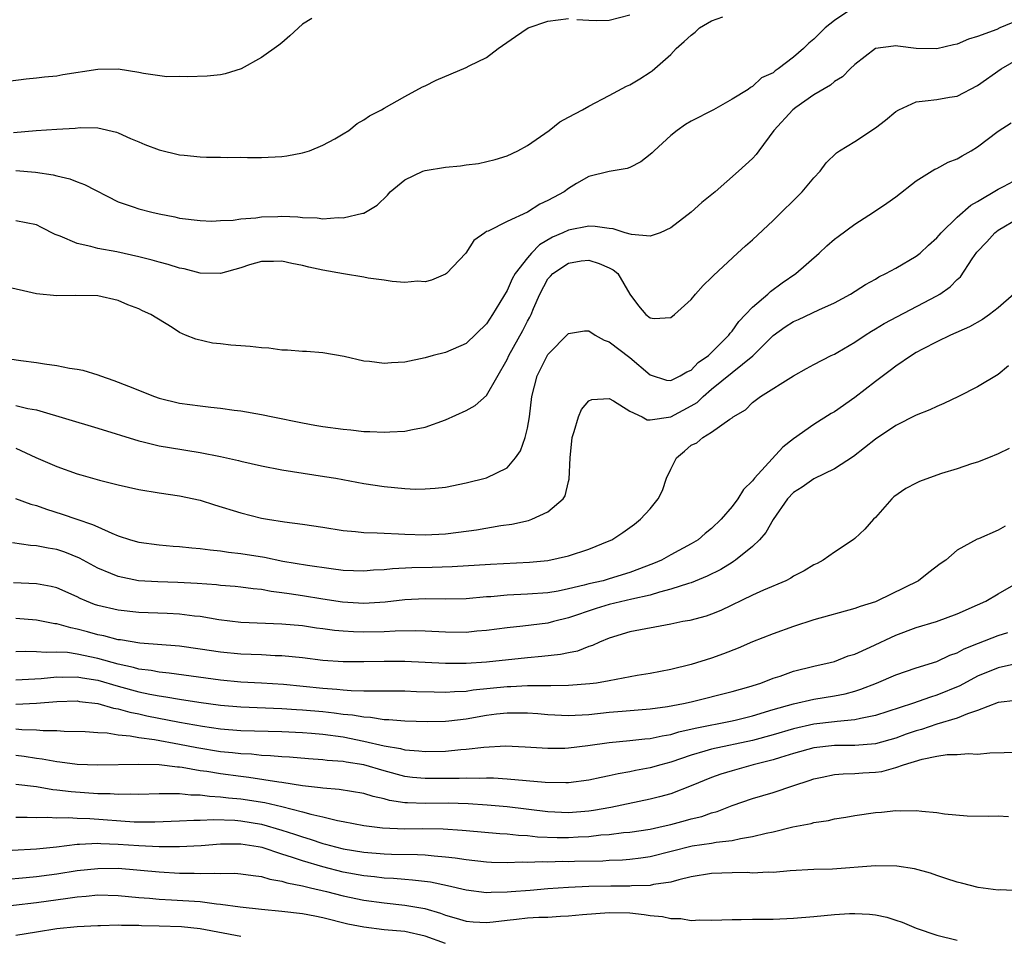
# Model space of a CAD drawing. Units: inches. Extents: x 2556000 to 2559000, y 1512000 to 1515000.
# Drawn here: x 2557927 to 2558024, y 1512982 to 1513072 of the extents above; entities that cross this region are included whole.
import ezdxf

# ---------------------------------------------------------------- set-up
doc = ezdxf.new("R2010")
doc.units = ezdxf.units.IN
doc.header["$MEASUREMENT"] = 0
doc.layers.add('LD25561512_2ft', color=41, linetype='Continuous')

msp = doc.modelspace()

# ---------------------------------------------------------------- linework, layer by layer
at = {"layer": 'LD25561512_2ft'}
for points, elevation in [([(2558008.901, 1513073), (2558007, 1513071.731), (2558006.1, 1513071), (2558005, 1513069.916), (2558004.497, 1513069.503), (2558003.965, 1513069), (2558003, 1513068.147), (2558001.5, 1513067), (2558001.198, 1513066.801), (2558001, 1513066.618), (2557999.881, 1513066.119), (2557999, 1513065.274), (2557998.799, 1513065.201), (2557998.58, 1513065), (2557997, 1513064.035), (2557995.172, 1513063), (2557993, 1513061.897), (2557992.439, 1513061.561), (2557991.621, 1513061), (2557991, 1513060.486), (2557989.377, 1513059), (2557989.197, 1513058.802), (2557989, 1513058.629), (2557988.079, 1513057.922), (2557987, 1513057.354), (2557986.736, 1513057.264), (2557984.969, 1513056.969), (2557983, 1513056.505), (2557981.808, 1513055.808), (2557981, 1513055.314), (2557980.582, 1513055), (2557979.548, 1513054.452), (2557979, 1513054.132), (2557978.214, 1513053.786), (2557977, 1513053.018), (2557975, 1513052.081), (2557973.149, 1513051.149), (2557973, 1513051.101), (2557972.821, 1513051), (2557971.748, 1513050.252), (2557970.969, 1513049), (2557969.084, 1513047), (2557969, 1513046.935), (2557967.623, 1513046.377), (2557967, 1513046.207), (2557966.251, 1513046.251), (2557965, 1513046.149), (2557963.768, 1513046.232), (2557963, 1513046.369), (2557961.428, 1513046.572), (2557961, 1513046.658), (2557959.014, 1513046.986), (2557957, 1513047.342), (2557955.643, 1513047.643), (2557955, 1513047.809), (2557953.98, 1513047.98), (2557953, 1513048.229), (2557952.194, 1513048.194), (2557951, 1513048.187), (2557949.848, 1513047.848), (2557949, 1513047.579), (2557947, 1513047.007), (2557945, 1513047.037), (2557943.463, 1513047.463), (2557943, 1513047.527), (2557941.896, 1513047.896), (2557941, 1513048.111), (2557940.314, 1513048.314), (2557939, 1513048.65), (2557936.876, 1513049.124), (2557935, 1513049.463), (2557934.339, 1513049.661), (2557933, 1513049.944), (2557931.336, 1513050.664), (2557930.828, 1513050.827), (2557929.515, 1513051.515), (2557929, 1513051.769), (2557927, 1513052.149)], 8838), ([(2557927, 1513057.081), (2557928.901, 1513056.901), (2557930.65, 1513056.651), (2557931, 1513056.555), (2557932.269, 1513056.269), (2557933, 1513055.964), (2557933.712, 1513055.712), (2557937, 1513054.028), (2557938.468, 1513053.532), (2557939, 1513053.334), (2557940.281, 1513053), (2557941, 1513052.84), (2557942.543, 1513052.544), (2557943, 1513052.433), (2557945, 1513052.181), (2557946.136, 1513052.136), (2557947, 1513052.195), (2557948.232, 1513052.232), (2557949, 1513052.369), (2557950.458, 1513052.458), (2557951, 1513052.541), (2557952.591, 1513052.591), (2557953, 1513052.598), (2557954.554, 1513052.554), (2557955, 1513052.49), (2557956.457, 1513052.457), (2557957, 1513052.366), (2557958.497, 1513052.497), (2557959, 1513052.464), (2557960.916, 1513052.916), (2557961, 1513052.921), (2557961.161, 1513053), (2557962.316, 1513053.684), (2557963.323, 1513054.677), (2557963.595, 1513055), (2557965, 1513056.169), (2557966.763, 1513057), (2557967, 1513057.078), (2557969, 1513057.399), (2557970.47, 1513057.529), (2557971, 1513057.62), (2557972.226, 1513057.774), (2557973.842, 1513058.158), (2557975, 1513058.521), (2557976.055, 1513059), (2557977, 1513059.522), (2557979.108, 1513061), (2557980.169, 1513061.831), (2557981, 1513062.294), (2557982.366, 1513063), (2557983, 1513063.373), (2557985, 1513064.397), (2557986.694, 1513065.306), (2557987, 1513065.44), (2557987.967, 1513066.033), (2557989, 1513066.699), (2557989.176, 1513066.824), (2557991, 1513068.411), (2557991.525, 1513069), (2557992.321, 1513069.679), (2557993, 1513070.311), (2557993.397, 1513070.603), (2557993.828, 1513071), (2557995, 1513071.695), (2557996.09, 1513072.09)], 8836), ([(2557981.825, 1513071.825), (2557983, 1513071.763), (2557983.742, 1513071.742), (2557985, 1513071.752), (2557987, 1513072.269)], 8834), ([(2558025, 1513071.748), (2558023.168, 1513071), (2558022.862, 1513070.862), (2558021, 1513070.153), (2558020.098, 1513069.902), (2558019, 1513069.406), (2558018.655, 1513069.345), (2558017, 1513068.949), (2558014.985, 1513068.985), (2558013.209, 1513069.209), (2558013, 1513069.25), (2558012.766, 1513069.234), (2558011, 1513068.99), (2558009, 1513067.425), (2558008.551, 1513067), (2558007.777, 1513066.223), (2558007, 1513065.777), (2558006.602, 1513065.398), (2558005, 1513064.457), (2558003.221, 1513063.221), (2558002.926, 1513063), (2558001.068, 1513061), (2557999.615, 1513059), (2557999.366, 1513058.634), (2557999, 1513058.244), (2557997.619, 1513057), (2557995.336, 1513055), (2557994.058, 1513053.942), (2557993.002, 1513053), (2557991, 1513051.461), (2557989.963, 1513051), (2557989, 1513050.674), (2557987.18, 1513050.819), (2557986.544, 1513051), (2557985.378, 1513051.378), (2557985, 1513051.398), (2557983.619, 1513051.62), (2557983, 1513051.625), (2557981, 1513051.258), (2557980.471, 1513051), (2557979.453, 1513050.547), (2557978.177, 1513049.823), (2557977.393, 1513049), (2557977, 1513048.55), (2557975.804, 1513047), (2557975.52, 1513046.48), (2557975, 1513045.344), (2557973.588, 1513043), (2557973, 1513042.091), (2557971, 1513040.182), (2557969, 1513039.305), (2557967.785, 1513039), (2557967, 1513038.786), (2557965, 1513038.362), (2557963.708, 1513038.292), (2557963, 1513038.225), (2557961.573, 1513038.427), (2557961, 1513038.463), (2557959.096, 1513038.904), (2557957, 1513039.258), (2557955.4, 1513039.4), (2557955, 1513039.396), (2557953.532, 1513039.532), (2557953, 1513039.525), (2557951.707, 1513039.707), (2557951, 1513039.744), (2557949.882, 1513039.882), (2557949, 1513039.96), (2557948.02, 1513040.02), (2557947, 1513040.139), (2557946.211, 1513040.211), (2557944.585, 1513040.585), (2557943.573, 1513041), (2557943, 1513041.256), (2557942.269, 1513041.731), (2557940.179, 1513043), (2557939.368, 1513043.367), (2557939, 1513043.569), (2557937.957, 1513043.957), (2557937, 1513044.366), (2557935, 1513044.823), (2557932.872, 1513044.872), (2557931, 1513044.815), (2557929, 1513045.013), (2557925.759, 1513045.759)], 8840), ([(2557955.921, 1513071.921), (2557955, 1513071.386), (2557953.777, 1513070.223), (2557953, 1513069.561), (2557952.691, 1513069.309), (2557951, 1513068.108), (2557949.005, 1513066.995), (2557947.468, 1513066.532), (2557947, 1513066.416), (2557945.693, 1513066.307), (2557943.771, 1513066.229), (2557943, 1513066.262), (2557941.759, 1513066.241), (2557939.463, 1513066.537), (2557939, 1513066.667), (2557937, 1513066.973), (2557935, 1513066.947), (2557931.582, 1513066.418), (2557931, 1513066.305), (2557929.8, 1513066.2), (2557929, 1513066.088), (2557927.992, 1513066.008), (2557926.241, 1513065.759)], 8832), ([(2557926.777, 1513060.777), (2557928.986, 1513060.986), (2557931, 1513061.129), (2557932.797, 1513061.203), (2557933.276, 1513061.276), (2557935, 1513061.238), (2557936.826, 1513060.826), (2557937, 1513060.763), (2557938.21, 1513060.21), (2557939, 1513059.877), (2557939.602, 1513059.603), (2557941, 1513059.094), (2557943, 1513058.618), (2557943.442, 1513058.558), (2557945, 1513058.414), (2557945.628, 1513058.372), (2557947, 1513058.394), (2557947.648, 1513058.352), (2557949, 1513058.381), (2557949.652, 1513058.348), (2557951, 1513058.334), (2557953, 1513058.433), (2557953.493, 1513058.506), (2557955, 1513058.787), (2557955.7, 1513059), (2557957, 1513059.538), (2557958.184, 1513060.184), (2557959, 1513060.661), (2557959.531, 1513061), (2557960.345, 1513061.655), (2557961, 1513062.023), (2557961.573, 1513062.427), (2557962.748, 1513063), (2557963, 1513063.169), (2557965, 1513064.307), (2557966.757, 1513065.243), (2557967, 1513065.334), (2557968.087, 1513065.913), (2557971, 1513067.142), (2557971.316, 1513067.316), (2557973, 1513068.119), (2557974.138, 1513069), (2557975.823, 1513070.177), (2557977.055, 1513071), (2557979, 1513071.681), (2557981, 1513071.931)], 8834), ([(2557925, 1513038.882), (2557927.489, 1513038.511), (2557929, 1513038.329), (2557929.81, 1513038.19), (2557931, 1513038.037), (2557932.224, 1513037.776), (2557933, 1513037.663), (2557933.552, 1513037.552), (2557935, 1513037.105), (2557935.274, 1513037), (2557936.571, 1513036.571), (2557938.016, 1513036.016), (2557940.54, 1513035), (2557941, 1513034.847), (2557943, 1513034.358), (2557945, 1513034.077), (2557946.052, 1513033.948), (2557947, 1513033.865), (2557948.326, 1513033.675), (2557949, 1513033.601), (2557951, 1513033.246), (2557952.097, 1513033), (2557955, 1513032.414), (2557956.209, 1513032.209), (2557957, 1513032.077), (2557959, 1513031.802), (2557959.742, 1513031.742), (2557961, 1513031.591), (2557961.587, 1513031.587), (2557963, 1513031.498), (2557963.541, 1513031.541), (2557965, 1513031.596), (2557965.755, 1513031.755), (2557967, 1513031.983), (2557969, 1513032.71), (2557971, 1513033.62), (2557971.9, 1513034.1), (2557973, 1513035.084), (2557975, 1513038.605), (2557975.182, 1513039), (2557976.551, 1513041.45), (2557977, 1513042.349), (2557977.238, 1513042.762), (2557977.356, 1513043), (2557977.591, 1513043.591), (2557978.206, 1513045), (2557979, 1513046.481), (2557979.26, 1513046.74), (2557979.468, 1513047), (2557981, 1513048.03), (2557982.235, 1513048.235), (2557983, 1513048.308), (2557984.002, 1513048.002), (2557985, 1513047.578), (2557985.369, 1513047.369), (2557985.829, 1513047), (2557987, 1513044.985), (2557987.86, 1513043.86), (2557988.567, 1513043), (2557989, 1513042.683), (2557989.373, 1513042.627), (2557991, 1513042.711), (2557991.386, 1513043), (2557993, 1513044.477), (2557993.438, 1513045), (2557994.174, 1513045.827), (2557995, 1513046.606), (2557995.173, 1513046.827), (2557997.517, 1513049), (2557998.297, 1513049.703), (2557999, 1513050.294), (2558001, 1513052.185), (2558003.854, 1513055), (2558005, 1513056.35), (2558005.611, 1513057), (2558006.185, 1513057.815), (2558007.21, 1513058.791), (2558007.503, 1513059), (2558009, 1513059.896), (2558011, 1513061.232), (2558012.004, 1513061.996), (2558013, 1513062.829), (2558013.288, 1513063), (2558015, 1513063.789), (2558015.871, 1513063.871), (2558017, 1513064.023), (2558018.235, 1513064.235), (2558019, 1513064.35), (2558021, 1513065.384), (2558023.301, 1513067), (2558025, 1513067.973)], 8842), ([(2557927, 1513034.121), (2557928.163, 1513033.837), (2557929, 1513033.69), (2557935, 1513031.89), (2557939, 1513030.661), (2557939.426, 1513030.574), (2557941, 1513030.188), (2557942.007, 1513030.007), (2557945, 1513029.535), (2557947, 1513029.143), (2557948.753, 1513028.753), (2557949, 1513028.684), (2557951, 1513028.221), (2557953, 1513027.836), (2557957.178, 1513027.178), (2557958.255, 1513027), (2557961, 1513026.503), (2557963, 1513026.195), (2557965, 1513025.997), (2557966.044, 1513025.956), (2557967, 1513025.96), (2557967.978, 1513026.022), (2557969, 1513026.145), (2557971, 1513026.556), (2557973, 1513027.049), (2557975, 1513028.009), (2557975.84, 1513029), (2557976.307, 1513029.693), (2557976.78, 1513031), (2557977, 1513031.898), (2557977.188, 1513033), (2557977.442, 1513035), (2557977.949, 1513037), (2557979, 1513039.083), (2557981, 1513041.15), (2557982.581, 1513041.419), (2557983, 1513041.412), (2557983.62, 1513041), (2557984.492, 1513040.492), (2557985, 1513040.323), (2557987, 1513038.791), (2557989, 1513037.097), (2557990.591, 1513036.591), (2557991, 1513036.542), (2557991.934, 1513037), (2557992.584, 1513037.416), (2557993, 1513037.579), (2557993.692, 1513038.308), (2557994.698, 1513039), (2557995, 1513039.289), (2557996.686, 1513041), (2557996.81, 1513041.191), (2557997, 1513041.384), (2557997.666, 1513042.334), (2557998.325, 1513043), (2557999, 1513043.731), (2558000.493, 1513045), (2558000.748, 1513045.252), (2558001.9, 1513046.1), (2558003.23, 1513047), (2558005.504, 1513049), (2558006.275, 1513049.725), (2558007, 1513050.354), (2558007.361, 1513050.638), (2558009, 1513051.841), (2558010.818, 1513053), (2558012.112, 1513053.888), (2558013, 1513054.519), (2558015, 1513056.056), (2558016.811, 1513057.19), (2558017, 1513057.262), (2558018.112, 1513057.888), (2558019, 1513058.212), (2558019.487, 1513058.513), (2558020.359, 1513059), (2558021, 1513059.39), (2558023, 1513060.931), (2558024.28, 1513061.72)], 8844), ([(2557927, 1513029.944), (2557928.961, 1513029.039), (2557931, 1513028.148), (2557933, 1513027.445), (2557933.34, 1513027.34), (2557935.167, 1513026.833), (2557937, 1513026.361), (2557939, 1513025.895), (2557941, 1513025.579), (2557943, 1513025.299), (2557945, 1513024.85), (2557946.4, 1513024.4), (2557949, 1513023.615), (2557951, 1513023.109), (2557951.577, 1513023), (2557953.266, 1513022.734), (2557955, 1513022.51), (2557957, 1513022.224), (2557959, 1513021.906), (2557960.199, 1513021.801), (2557961, 1513021.698), (2557962.323, 1513021.677), (2557963, 1513021.628), (2557964.41, 1513021.59), (2557965, 1513021.554), (2557967, 1513021.476), (2557969, 1513021.564), (2557970.265, 1513021.735), (2557972.018, 1513021.982), (2557974.405, 1513022.405), (2557975.47, 1513022.53), (2557977.108, 1513022.892), (2557977.426, 1513023), (2557979, 1513023.734), (2557980.493, 1513025), (2557980.698, 1513025.302), (2557981, 1513026.683), (2557981.081, 1513026.919), (2557981.16, 1513029), (2557981.361, 1513031), (2557981.579, 1513031.579), (2557981.984, 1513033), (2557982.28, 1513033.72), (2557983, 1513034.567), (2557983.298, 1513034.702), (2557985, 1513034.794), (2557985.424, 1513034.576), (2557987, 1513033.558), (2557988.205, 1513033), (2557988.707, 1513032.707), (2557989, 1513032.711), (2557991, 1513033.024), (2557993, 1513034.071), (2557993.578, 1513034.423), (2557994.159, 1513035), (2557995, 1513035.71), (2557999.021, 1513038.979), (2558001, 1513040.953), (2558002.197, 1513041.802), (2558003, 1513042.327), (2558003.479, 1513042.521), (2558005.475, 1513043.475), (2558007, 1513044.144), (2558008.58, 1513045), (2558010.047, 1513045.953), (2558011, 1513046.474), (2558011.328, 1513046.672), (2558012.032, 1513047), (2558013, 1513047.527), (2558015, 1513048.707), (2558015.366, 1513049), (2558016.208, 1513049.793), (2558017, 1513050.481), (2558017.231, 1513050.769), (2558017.448, 1513051), (2558019, 1513052.501), (2558020.318, 1513053.682), (2558021, 1513054.061), (2558023, 1513055.266), (2558023.512, 1513055.512), (2558025, 1513056.294)], 8846), ([(2557926.976, 1513025.024), (2557928.47, 1513024.47), (2557929, 1513024.331), (2557929.978, 1513023.978), (2557931.514, 1513023.514), (2557932.952, 1513023), (2557934.495, 1513022.495), (2557935, 1513022.245), (2557936.371, 1513021.629), (2557937, 1513021.392), (2557938.19, 1513021), (2557939, 1513020.763), (2557941, 1513020.492), (2557942.379, 1513020.379), (2557943, 1513020.343), (2557944.204, 1513020.204), (2557945, 1513020.153), (2557946.001, 1513020.001), (2557947, 1513019.92), (2557947.789, 1513019.789), (2557949, 1513019.664), (2557951.289, 1513019.289), (2557953.085, 1513018.915), (2557955.494, 1513018.506), (2557957.825, 1513018.175), (2557959, 1513018.037), (2557961, 1513017.962), (2557961.949, 1513018.051), (2557963, 1513018.107), (2557963.797, 1513018.203), (2557965.708, 1513018.292), (2557967.69, 1513018.31), (2557969.631, 1513018.369), (2557973.373, 1513018.627), (2557977.194, 1513018.806), (2557979, 1513018.973), (2557981, 1513019.417), (2557983, 1513020.065), (2557985, 1513020.881), (2557985.247, 1513021), (2557986.306, 1513021.694), (2557987, 1513022.183), (2557987.469, 1513022.531), (2557988.062, 1513023), (2557989, 1513024.018), (2557989.786, 1513025), (2557990.197, 1513025.803), (2557990.586, 1513027), (2557991, 1513027.91), (2557991.562, 1513029), (2557992.359, 1513029.641), (2557993, 1513030.225), (2557993.54, 1513030.46), (2557994.149, 1513031), (2557995, 1513031.494), (2557996.787, 1513032.787), (2557997, 1513032.907), (2557997.107, 1513033), (2557998.304, 1513033.696), (2557999, 1513034.401), (2557999.777, 1513035), (2558003, 1513037.011), (2558004.283, 1513037.717), (2558005, 1513038.132), (2558006.676, 1513039), (2558007, 1513039.139), (2558007.319, 1513039.319), (2558009, 1513040.298), (2558010.011, 1513041), (2558010.614, 1513041.386), (2558011, 1513041.595), (2558011.874, 1513042.126), (2558017, 1513044.818), (2558017.303, 1513045), (2558018.305, 1513045.695), (2558019, 1513046.418), (2558019.31, 1513046.69), (2558020.45, 1513048.45), (2558020.905, 1513049.095), (2558021.883, 1513050.116), (2558022.695, 1513051), (2558023, 1513051.236), (2558025, 1513052.429)], 8848), ([(2558024.52, 1513045), (2558023, 1513043.664), (2558022.171, 1513043), (2558021.477, 1513042.523), (2558020.211, 1513041.789), (2558018.35, 1513041), (2558017, 1513040.346), (2558015.62, 1513039.62), (2558015, 1513039.279), (2558014.536, 1513039), (2558013, 1513037.952), (2558012.465, 1513037.534), (2558011, 1513036.456), (2558009, 1513034.897), (2558007, 1513033.501), (2558006.679, 1513033.321), (2558005, 1513032.267), (2558003, 1513030.871), (2558001.966, 1513030.034), (2557999.178, 1513027), (2557999, 1513026.768), (2557998.099, 1513025.901), (2557997.549, 1513025), (2557997, 1513024.234), (2557995.93, 1513023), (2557995, 1513022.106), (2557994.377, 1513021.623), (2557993.671, 1513021), (2557993, 1513020.595), (2557991, 1513019.51), (2557990.1, 1513019), (2557989.329, 1513018.671), (2557987, 1513017.79), (2557985, 1513017.171), (2557984.39, 1513017), (2557983, 1513016.682), (2557982.555, 1513016.555), (2557981, 1513016.201), (2557979.985, 1513015.985), (2557979, 1513015.822), (2557977, 1513015.673), (2557975, 1513015.594), (2557973.434, 1513015.434), (2557973, 1513015.407), (2557971, 1513015.22), (2557969, 1513015.199), (2557967, 1513015.232), (2557965, 1513015.125), (2557963.1, 1513014.9), (2557961, 1513014.778), (2557958.91, 1513014.91), (2557957, 1513015.189), (2557955, 1513015.513), (2557953.698, 1513015.698), (2557953, 1513015.827), (2557951.942, 1513015.942), (2557951, 1513016.127), (2557950.192, 1513016.192), (2557949, 1513016.362), (2557948.423, 1513016.423), (2557947, 1513016.542), (2557946.595, 1513016.595), (2557944.728, 1513016.728), (2557942.817, 1513016.817), (2557940.878, 1513016.878), (2557938.996, 1513016.996), (2557937, 1513017.394), (2557936.294, 1513017.706), (2557935, 1513018.229), (2557933.208, 1513019.208), (2557931.773, 1513019.773), (2557931, 1513020.034), (2557930.161, 1513020.161), (2557929, 1513020.401), (2557928.427, 1513020.427), (2557926.681, 1513020.681)], 8850), ([(2558024.013, 1513037.987), (2558023, 1513037.153), (2558021, 1513035.937), (2558019.144, 1513035), (2558017.697, 1513034.303), (2558017, 1513034.01), (2558016.323, 1513033.677), (2558015, 1513033.174), (2558013, 1513032.156), (2558011, 1513030.811), (2558008.864, 1513029.136), (2558007, 1513027.926), (2558005, 1513026.953), (2558003.864, 1513026.136), (2558003, 1513025.601), (2558002.429, 1513025), (2558001, 1513022.989), (2558000.295, 1513021.705), (2557999.69, 1513021), (2557999, 1513020.351), (2557997.34, 1513019), (2557997.14, 1513018.86), (2557997, 1513018.79), (2557995.897, 1513018.103), (2557994.562, 1513017.438), (2557993, 1513016.805), (2557992.74, 1513016.74), (2557991, 1513016.161), (2557989.892, 1513015.892), (2557989, 1513015.6), (2557987.199, 1513015.199), (2557985, 1513014.668), (2557983.715, 1513014.285), (2557981, 1513013.357), (2557979.56, 1513013), (2557979, 1513012.846), (2557976.54, 1513012.54), (2557975, 1513012.399), (2557973, 1513012.124), (2557972.052, 1513012.053), (2557971, 1513011.949), (2557969, 1513011.978), (2557967, 1513012.079), (2557966.104, 1513012.104), (2557964.079, 1513012.079), (2557963, 1513012.014), (2557961, 1513011.976), (2557960.008, 1513012.008), (2557959, 1513012.07), (2557958.145, 1513012.145), (2557957, 1513012.304), (2557956.375, 1513012.375), (2557955, 1513012.574), (2557953, 1513012.756), (2557949, 1513012.901), (2557946.833, 1513013.167), (2557945, 1513013.488), (2557944.463, 1513013.537), (2557943, 1513013.727), (2557941.799, 1513013.799), (2557939, 1513013.905), (2557937, 1513014.102), (2557935, 1513014.58), (2557934.686, 1513014.686), (2557933.887, 1513015), (2557933.27, 1513015.27), (2557933, 1513015.413), (2557931, 1513016.308), (2557930.445, 1513016.445), (2557929, 1513016.705), (2557926.774, 1513016.774)], 8852), ([(2558024.088, 1513029.912), (2558023, 1513029.402), (2558022.066, 1513029), (2558021, 1513028.564), (2558020.41, 1513028.409), (2558019, 1513027.913), (2558017.458, 1513027.457), (2558017, 1513027.3), (2558015.326, 1513026.674), (2558015, 1513026.539), (2558013.981, 1513026.019), (2558012.811, 1513025.189), (2558012.602, 1513025), (2558011, 1513023.174), (2558010.814, 1513023), (2558009.973, 1513022.028), (2558009, 1513021.134), (2558008.823, 1513021), (2558007, 1513019.775), (2558005.904, 1513019), (2558005.314, 1513018.686), (2558005, 1513018.539), (2558004.047, 1513017.953), (2558003, 1513017.424), (2558002.752, 1513017.248), (2558002.247, 1513017), (2558000.059, 1513016.059), (2557999, 1513015.573), (2557995.903, 1513014.097), (2557995, 1513013.733), (2557994.462, 1513013.538), (2557992.878, 1513013.122), (2557992.182, 1513013), (2557991, 1513012.743), (2557987, 1513011.993), (2557985, 1513011.395), (2557984.047, 1513011), (2557983.34, 1513010.66), (2557983, 1513010.565), (2557981.882, 1513010.118), (2557981, 1513009.951), (2557980.223, 1513009.777), (2557978.42, 1513009.58), (2557977, 1513009.463), (2557973, 1513009.022), (2557971, 1513008.893), (2557969, 1513008.901), (2557965, 1513009.096), (2557963, 1513009.101), (2557961, 1513009.056), (2557959, 1513009.068), (2557957, 1513009.212), (2557955, 1513009.449), (2557953, 1513009.653), (2557952.329, 1513009.671), (2557951, 1513009.746), (2557949, 1513009.816), (2557947, 1513010.009), (2557945, 1513010.323), (2557943, 1513010.601), (2557939.099, 1513010.9), (2557937.212, 1513011.212), (2557937, 1513011.23), (2557935.607, 1513011.607), (2557935, 1513011.723), (2557933.989, 1513011.989), (2557933, 1513012.273), (2557932.378, 1513012.378), (2557931, 1513012.783), (2557930.798, 1513012.799), (2557929, 1513013.157), (2557927, 1513013.302)], 8854), ([(2558023.69, 1513022.31), (2558023, 1513021.929), (2558021.072, 1513021.072), (2558020.96, 1513021.04), (2558019, 1513019.99), (2558017.884, 1513019), (2558017.35, 1513018.651), (2558016.213, 1513017.786), (2558015.218, 1513017), (2558011.132, 1513015), (2558011, 1513014.946), (2558009.515, 1513014.485), (2558009, 1513014.274), (2558005, 1513013.186), (2558003, 1513012.517), (2558001, 1513011.792), (2557999, 1513011.008), (2557997.601, 1513010.399), (2557996.159, 1513009.841), (2557995, 1513009.437), (2557993, 1513008.822), (2557991, 1513008.332), (2557989, 1513007.942), (2557987.726, 1513007.726), (2557985, 1513007.206), (2557983.754, 1513007), (2557983.091, 1513006.909), (2557981, 1513006.755), (2557979.274, 1513006.726), (2557979, 1513006.739), (2557977.285, 1513006.715), (2557977, 1513006.73), (2557975.361, 1513006.639), (2557975, 1513006.635), (2557971.705, 1513006.295), (2557971, 1513006.177), (2557969.862, 1513006.138), (2557969, 1513006.058), (2557967.893, 1513006.107), (2557966.149, 1513006.149), (2557965, 1513006.204), (2557963, 1513006.215), (2557961.812, 1513006.188), (2557961, 1513006.219), (2557959.76, 1513006.24), (2557959, 1513006.309), (2557958.383, 1513006.383), (2557957, 1513006.479), (2557953.15, 1513006.85), (2557951.017, 1513006.983), (2557949, 1513007.085), (2557947, 1513007.267), (2557941.97, 1513007.97), (2557941, 1513008.055), (2557940.22, 1513008.22), (2557939, 1513008.367), (2557938.511, 1513008.511), (2557937, 1513008.836), (2557935, 1513009.402), (2557933, 1513009.828), (2557932.032, 1513009.968), (2557931, 1513010.021), (2557929.975, 1513009.975), (2557929, 1513010.047), (2557927.928, 1513010.072), (2557927, 1513010.038)], 8856), ([(2557927, 1513007.322), (2557929.457, 1513007.457), (2557931, 1513007.616), (2557931.587, 1513007.588), (2557933, 1513007.612), (2557933.509, 1513007.51), (2557935, 1513007.275), (2557937, 1513006.699), (2557939, 1513006.154), (2557940.084, 1513005.916), (2557941, 1513005.742), (2557941.66, 1513005.66), (2557943, 1513005.413), (2557944.879, 1513005.12), (2557947, 1513004.843), (2557949, 1513004.678), (2557953, 1513004.519), (2557954.42, 1513004.42), (2557955, 1513004.396), (2557957, 1513004.217), (2557958.102, 1513004.102), (2557959, 1513003.969), (2557959.896, 1513003.896), (2557961, 1513003.686), (2557961.663, 1513003.663), (2557963, 1513003.448), (2557963.441, 1513003.441), (2557965, 1513003.305), (2557967.241, 1513003.241), (2557969, 1513003.282), (2557969.311, 1513003.31), (2557971, 1513003.511), (2557973, 1513003.859), (2557973.978, 1513003.978), (2557975, 1513004.08), (2557976.096, 1513004.096), (2557977, 1513004.076), (2557978.016, 1513004.016), (2557979, 1513003.927), (2557981, 1513003.825), (2557983, 1513003.93), (2557985, 1513004.146), (2557986.263, 1513004.263), (2557989, 1513004.474), (2557990.699, 1513004.699), (2557992.266, 1513005), (2557993, 1513005.168), (2557997, 1513006.181), (2557998.636, 1513006.637), (2557999.8, 1513007), (2558001, 1513007.463), (2558001.685, 1513007.685), (2558003, 1513008.15), (2558005, 1513008.644), (2558006.584, 1513009), (2558007, 1513009.114), (2558008.357, 1513009.643), (2558009, 1513009.835), (2558010.509, 1513010.509), (2558013, 1513011.678), (2558015, 1513012.422), (2558016.974, 1513013.026), (2558019, 1513013.769), (2558021, 1513014.639), (2558021.794, 1513015), (2558023, 1513015.712), (2558025, 1513016.853)], 8858), ([(2557927, 1513004.918), (2557929, 1513005.02), (2557931, 1513005.198), (2557933, 1513005.245), (2557933.208, 1513005.208), (2557935, 1513004.997), (2557936.545, 1513004.545), (2557937, 1513004.481), (2557938.143, 1513004.143), (2557939, 1513003.987), (2557939.803, 1513003.803), (2557943, 1513003.174), (2557945.223, 1513002.777), (2557947, 1513002.53), (2557949, 1513002.367), (2557953, 1513002.256), (2557955, 1513002.173), (2557955.888, 1513002.111), (2557957, 1513002.011), (2557959, 1513001.729), (2557961, 1513001.333), (2557963, 1513000.866), (2557964.596, 1513000.596), (2557965, 1513000.482), (2557966.385, 1513000.385), (2557967, 1513000.304), (2557969, 1513000.34), (2557970.496, 1513000.496), (2557971, 1513000.524), (2557972.746, 1513000.746), (2557974.855, 1513000.855), (2557976.774, 1513000.774), (2557979, 1513000.632), (2557980.639, 1513000.639), (2557981, 1513000.652), (2557982.885, 1513000.885), (2557985, 1513001.198), (2557987, 1513001.376), (2557988.468, 1513001.532), (2557989, 1513001.567), (2557990.162, 1513001.838), (2557991, 1513001.967), (2557991.785, 1513002.215), (2557993.404, 1513002.596), (2557997, 1513003.315), (2557997.415, 1513003.415), (2557999, 1513003.802), (2558001, 1513004.405), (2558003, 1513004.973), (2558005, 1513005.418), (2558007, 1513005.738), (2558008.049, 1513005.951), (2558009, 1513006.216), (2558009.595, 1513006.405), (2558011.101, 1513007), (2558013, 1513007.812), (2558015, 1513008.494), (2558017, 1513009.113), (2558018.289, 1513009.711), (2558019, 1513009.959), (2558019.67, 1513010.33), (2558021.092, 1513010.908), (2558023, 1513011.629), (2558023.952, 1513011.952)], 8860), ([(2558024.904, 1513008.904), (2558023, 1513008.499), (2558021, 1513007.658), (2558019.268, 1513006.732), (2558017, 1513005.804), (2558016.381, 1513005.619), (2558014.646, 1513005), (2558011, 1513003.816), (2558009.536, 1513003.536), (2558009, 1513003.389), (2558007.255, 1513003.255), (2558007, 1513003.212), (2558005, 1513002.988), (2558003, 1513002.535), (2558001, 1513001.945), (2557999, 1513001.399), (2557995, 1513000.542), (2557994.329, 1513000.329), (2557993, 1512999.954), (2557991, 1512999.26), (2557990.021, 1512999), (2557989, 1512998.702), (2557987.55, 1512998.45), (2557987, 1512998.326), (2557985.859, 1512998.141), (2557985, 1512997.933), (2557984.217, 1512997.783), (2557983, 1512997.504), (2557981, 1512997.253), (2557980.755, 1512997.245), (2557978.714, 1512997.286), (2557975, 1512997.62), (2557973.693, 1512997.693), (2557973, 1512997.696), (2557972.334, 1512997.666), (2557971, 1512997.697), (2557970.335, 1512997.665), (2557967, 1512997.656), (2557965.777, 1512997.777), (2557965, 1512997.87), (2557963, 1512998.406), (2557961, 1512998.997), (2557959.267, 1512999.267), (2557959, 1512999.326), (2557957.433, 1512999.433), (2557957, 1512999.499), (2557955.589, 1512999.589), (2557953.752, 1512999.752), (2557953, 1512999.783), (2557951.899, 1512999.899), (2557951, 1512999.928), (2557950.033, 1513000.033), (2557949, 1513000.074), (2557948.181, 1513000.181), (2557947, 1513000.288), (2557944.671, 1513000.671), (2557942.991, 1513001.009), (2557940.544, 1513001.455), (2557939, 1513001.654), (2557938.184, 1513001.816), (2557937, 1513001.915), (2557935.912, 1513002.088), (2557935, 1513002.126), (2557933.775, 1513002.225), (2557931.729, 1513002.271), (2557931, 1513002.326), (2557929.677, 1513002.323), (2557929, 1513002.4), (2557927.58, 1513002.42), (2557927, 1513002.479)], 8862), ([(2558024.716, 1513005.284), (2558023, 1513005.095), (2558021, 1513004.318), (2558020.004, 1513004.004), (2558019, 1513003.572), (2558017, 1513002.975), (2558015.527, 1513002.473), (2558015, 1513002.333), (2558014.011, 1513001.989), (2558013, 1513001.61), (2558011, 1513001.052), (2558009, 1513000.899), (2558007, 1513000.909), (2558005, 1513000.673), (2558003, 1513000.101), (2558001.723, 1512999.723), (2558001, 1512999.489), (2557999.063, 1512999), (2557997, 1512998.42), (2557995.908, 1512998.092), (2557995, 1512997.769), (2557993, 1512996.95), (2557991, 1512996.175), (2557989.896, 1512995.896), (2557989, 1512995.645), (2557985.157, 1512994.843), (2557983.462, 1512994.538), (2557983, 1512994.472), (2557981, 1512994.312), (2557979, 1512994.411), (2557975, 1512994.893), (2557973.061, 1512995.061), (2557971.191, 1512995.191), (2557969.258, 1512995.258), (2557967, 1512995.234), (2557965.278, 1512995.278), (2557965, 1512995.306), (2557963.526, 1512995.526), (2557963, 1512995.681), (2557961.915, 1512995.915), (2557961, 1512996.213), (2557958.609, 1512996.609), (2557957, 1512996.722), (2557956.774, 1512996.774), (2557955, 1512996.968), (2557953, 1512997.284), (2557952.684, 1512997.316), (2557949.778, 1512997.778), (2557949, 1512997.854), (2557947, 1512998.112), (2557945.656, 1512998.344), (2557945, 1512998.433), (2557943.248, 1512998.752), (2557943, 1512998.78), (2557942.785, 1512998.784), (2557941, 1512999.008), (2557939, 1512999.052), (2557935.018, 1512998.982), (2557933, 1512999.052), (2557931.283, 1512999.283), (2557931, 1512999.303), (2557929.575, 1512999.575), (2557929, 1512999.639), (2557927.824, 1512999.824), (2557927, 1512999.912)], 8864), ([(2557927, 1512997.125), (2557929, 1512996.874), (2557930.596, 1512996.596), (2557931, 1512996.566), (2557932.388, 1512996.388), (2557935, 1512996.216), (2557936.2, 1512996.2), (2557937, 1512996.139), (2557938.171, 1512996.171), (2557939, 1512996.144), (2557941, 1512996.222), (2557942.191, 1512996.191), (2557943, 1512996.218), (2557944.084, 1512996.084), (2557945, 1512996.073), (2557945.935, 1512995.935), (2557947, 1512995.891), (2557947.786, 1512995.786), (2557949, 1512995.685), (2557951.323, 1512995.323), (2557953, 1512994.933), (2557955, 1512994.425), (2557955.813, 1512994.187), (2557957, 1512993.922), (2557958.428, 1512993.572), (2557959, 1512993.473), (2557961, 1512993.082), (2557962.847, 1512992.847), (2557965, 1512992.747), (2557966.778, 1512992.778), (2557968.76, 1512992.76), (2557970.623, 1512992.623), (2557971, 1512992.578), (2557974.284, 1512992.284), (2557975, 1512992.249), (2557976.127, 1512992.127), (2557977, 1512992.097), (2557977.988, 1512991.988), (2557979.914, 1512991.914), (2557981, 1512991.9), (2557981.964, 1512991.964), (2557983, 1512992.004), (2557984.156, 1512992.156), (2557985, 1512992.214), (2557986.391, 1512992.391), (2557987, 1512992.436), (2557989, 1512992.725), (2557990.26, 1512993), (2557991, 1512993.174), (2557992.445, 1512993.556), (2557993, 1512993.724), (2557994.032, 1512993.968), (2557995, 1512994.328), (2557995.539, 1512994.461), (2557997, 1512995.029), (2557999, 1512995.701), (2558001, 1512996.295), (2558003.035, 1512997), (2558004.527, 1512997.472), (2558005, 1512997.653), (2558005.804, 1512997.804), (2558007, 1512998.061), (2558007.858, 1512998.142), (2558009, 1512998.152), (2558009.785, 1512998.215), (2558011, 1512998.285), (2558011.632, 1512998.368), (2558013, 1512998.734), (2558013.76, 1512999), (2558015.571, 1512999.571), (2558017, 1512999.857), (2558018.016, 1513000.015), (2558019, 1513000.006), (2558020.113, 1513000.114), (2558021, 1513000.06), (2558022.181, 1513000.181), (2558025, 1513000.245)], 8866), ([(2557927, 1512993.88), (2557928.104, 1512993.896), (2557929, 1512993.848), (2557930.117, 1512993.883), (2557931, 1512993.815), (2557932.151, 1512993.849), (2557933, 1512993.79), (2557934.233, 1512993.767), (2557938.55, 1512993.45), (2557939, 1512993.437), (2557940.572, 1512993.428), (2557943, 1512993.521), (2557944.404, 1512993.596), (2557945, 1512993.589), (2557946.343, 1512993.657), (2557948.405, 1512993.595), (2557949, 1512993.546), (2557951, 1512993.216), (2557953, 1512992.637), (2557954.245, 1512992.245), (2557955, 1512991.969), (2557955.758, 1512991.758), (2557957, 1512991.33), (2557957.27, 1512991.27), (2557958.24, 1512991), (2557959, 1512990.815), (2557961, 1512990.484), (2557963, 1512990.311), (2557963.72, 1512990.28), (2557966.257, 1512990.257), (2557967, 1512990.215), (2557967.893, 1512990.107), (2557969, 1512990.033), (2557969.924, 1512989.924), (2557971, 1512989.741), (2557973, 1512989.521), (2557973.495, 1512989.495), (2557975, 1512989.461), (2557976.487, 1512989.513), (2557977, 1512989.494), (2557978.438, 1512989.561), (2557979, 1512989.541), (2557980.415, 1512989.585), (2557981, 1512989.577), (2557981.601, 1512989.601), (2557984.362, 1512989.639), (2557985, 1512989.682), (2557986.277, 1512989.723), (2557987, 1512989.777), (2557988.086, 1512989.914), (2557989, 1512990.047), (2557993.083, 1512991.083), (2557995, 1512991.362), (2557995.456, 1512991.455), (2557997, 1512991.623), (2557997.819, 1512991.819), (2557999, 1512991.996), (2558000.339, 1512992.339), (2558001, 1512992.468), (2558002.935, 1512992.935), (2558004.727, 1512993.273), (2558005, 1512993.36), (2558006.432, 1512993.568), (2558007, 1512993.724), (2558008.111, 1512993.889), (2558009, 1512994.055), (2558011, 1512994.342), (2558011.615, 1512994.385), (2558013, 1512994.537), (2558013.483, 1512994.517), (2558015, 1512994.54), (2558015.533, 1512994.467), (2558017, 1512994.348), (2558017.77, 1512994.23), (2558019.981, 1512994.019), (2558022.025, 1512993.975), (2558023, 1512994.019), (2558024.027, 1512993.973)], 8868), ([(2558025, 1512986.712), (2558023.22, 1512986.78), (2558023, 1512986.766), (2558021.035, 1512987.036), (2558019.433, 1512987.432), (2558019, 1512987.552), (2558017.9, 1512987.9), (2558017, 1512988.191), (2558016.405, 1512988.406), (2558014.838, 1512988.838), (2558013.105, 1512989.105), (2558011, 1512989.152), (2558006.821, 1512988.821), (2558005, 1512988.79), (2558002.666, 1512988.665), (2558001, 1512988.49), (2558000.513, 1512988.513), (2557999, 1512988.437), (2557998.471, 1512988.472), (2557997, 1512988.466), (2557995, 1512988.394), (2557993, 1512988.055), (2557991.786, 1512987.786), (2557991, 1512987.545), (2557989.312, 1512987.312), (2557989, 1512987.23), (2557987.182, 1512987.182), (2557987, 1512987.16), (2557985.161, 1512987.161), (2557983, 1512987.122), (2557981, 1512987.033), (2557979, 1512986.875), (2557977.279, 1512986.721), (2557975.409, 1512986.591), (2557975, 1512986.551), (2557973.458, 1512986.542), (2557973, 1512986.508), (2557971, 1512986.753), (2557969.185, 1512987.185), (2557967.53, 1512987.53), (2557965.751, 1512987.751), (2557965, 1512987.792), (2557963.892, 1512987.892), (2557963, 1512987.93), (2557962.055, 1512988.055), (2557961, 1512988.156), (2557959, 1512988.531), (2557957, 1512989.03), (2557955, 1512989.623), (2557954.032, 1512989.968), (2557953, 1512990.291), (2557951.076, 1512990.924), (2557950.69, 1512991), (2557949, 1512991.263), (2557947, 1512991.246), (2557945.101, 1512991.101), (2557943, 1512991.003), (2557941, 1512990.994), (2557939, 1512991.083), (2557937, 1512991.236), (2557935.292, 1512991.292), (2557935, 1512991.315), (2557933.209, 1512991.209), (2557933, 1512991.213), (2557930.976, 1512990.976), (2557929, 1512990.78), (2557926.641, 1512990.641)], 8870), ([(2557925.812, 1512987.812), (2557927.99, 1512987.99), (2557929, 1512988.087), (2557930.247, 1512988.247), (2557931, 1512988.354), (2557933, 1512988.675), (2557935, 1512988.892), (2557937, 1512988.898), (2557941, 1512988.545), (2557943, 1512988.434), (2557944.424, 1512988.424), (2557945, 1512988.39), (2557946.436, 1512988.436), (2557947, 1512988.403), (2557948.412, 1512988.412), (2557949, 1512988.37), (2557950.191, 1512988.191), (2557951, 1512988.097), (2557951.829, 1512987.829), (2557953, 1512987.636), (2557953.467, 1512987.467), (2557955, 1512987.18), (2557955.137, 1512987.137), (2557955.788, 1512987), (2557957.369, 1512986.631), (2557959, 1512986.217), (2557961, 1512985.797), (2557963, 1512985.515), (2557965, 1512985.303), (2557966.961, 1512984.961), (2557968.514, 1512984.515), (2557969, 1512984.334), (2557970.041, 1512984.041), (2557971, 1512983.745), (2557971.678, 1512983.679), (2557973, 1512983.614), (2557973.66, 1512983.66), (2557975, 1512983.838), (2557975.923, 1512983.923), (2557977, 1512984.047), (2557978.117, 1512984.117), (2557979, 1512984.137), (2557980.226, 1512984.226), (2557981, 1512984.241), (2557982.375, 1512984.375), (2557985, 1512984.578), (2557987, 1512984.546), (2557988.4, 1512984.399), (2557989, 1512984.302), (2557990.193, 1512984.192), (2557991, 1512983.987), (2557991.991, 1512983.991), (2557993, 1512983.8), (2557993.862, 1512983.862), (2557995, 1512983.816), (2557997, 1512983.899), (2557997.888, 1512983.888), (2557999, 1512983.926), (2557999.914, 1512983.913), (2558001, 1512983.935), (2558003, 1512984.016), (2558005, 1512984.182), (2558007, 1512984.37), (2558008.472, 1512984.472), (2558009, 1512984.487), (2558010.424, 1512984.424), (2558011, 1512984.363), (2558012.11, 1512984.11), (2558013, 1512983.846), (2558013.625, 1512983.625), (2558015, 1512983.056), (2558017, 1512982.351), (2558019, 1512981.881)], 8872), ([(2557969, 1512981.534), (2557967, 1512982.264), (2557965, 1512982.71), (2557963, 1512982.897), (2557961, 1512983.13), (2557959.44, 1512983.44), (2557957, 1512984.043), (2557956.212, 1512984.212), (2557955, 1512984.438), (2557953, 1512984.679), (2557951, 1512984.858), (2557948.908, 1512985.092), (2557947, 1512985.376), (2557946.602, 1512985.398), (2557945, 1512985.609), (2557942.204, 1512985.796), (2557941, 1512985.847), (2557940.057, 1512985.943), (2557939, 1512986.021), (2557937, 1512986.216), (2557935, 1512986.264), (2557933.858, 1512986.142), (2557933, 1512986.093), (2557932.068, 1512985.932), (2557929, 1512985.512), (2557924.502, 1512985)], 8874), ([(2557949, 1512982.246), (2557945, 1512982.985), (2557943.171, 1512983.171), (2557941, 1512983.255), (2557939.29, 1512983.29), (2557939, 1512983.31), (2557937.311, 1512983.311), (2557937, 1512983.34), (2557935.278, 1512983.278), (2557935, 1512983.289), (2557933, 1512983.163), (2557931, 1512982.969), (2557929, 1512982.671), (2557927, 1512982.324)], 8876)]:
    msp.add_lwpolyline(points, dxfattribs=dict(at, elevation=elevation))

doc.saveas('drawing.dxf')
